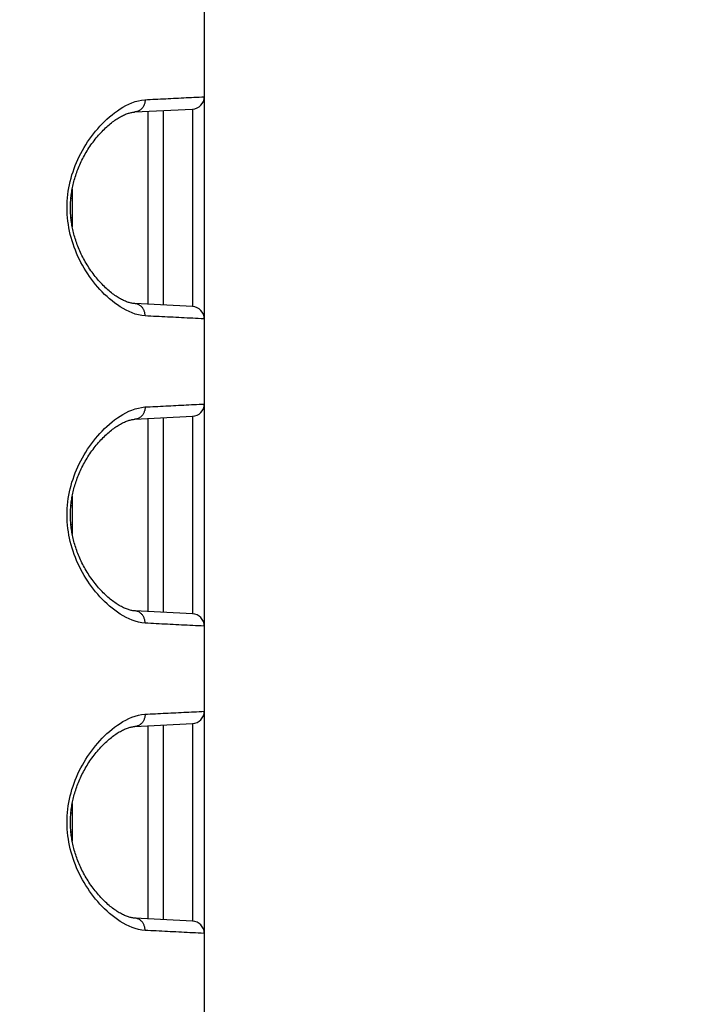
# Model space of a CAD drawing. Extents: x -160 to 260, y -172 to 127.
# Drawn here: x 10 to 14, y -5 to 1 of the extents above; entities that cross this region are included whole.
import ezdxf

# ---------------------------------------------------------------- set-up
doc = ezdxf.new("R2010")
doc.units = 0
doc.linetypes.add('PHANTOM', pattern=[15, 7.5, -1.5, 1.5, -1.5, 1.5, -1.5])
doc.layers.get('0').update_dxf_attribs({"linetype": 'CONTINUOUS'})
doc.layers.get('DEFPOINTS').update_dxf_attribs({"linetype": 'CONTINUOUS'})
doc.styles.get("Standard").update_dxf_attribs({"font": 'txt', "bigfont": 'BIGFONT'})
doc.dimstyles.new('DIMSTYLE', dxfattribs={"dimtxt": 3.2, "dimasz": 1, "dimexe": 2.54, "dimexo": 1, "dimgap": 1.6, "dimtad": 0, "dimzin": 0, "dimblk": 'OPEN30', "dimblk1": 'OPEN30', "dimblk2": 'OPEN30', "dimsah": 1, "dimcen": 0.09, "dimazin": 3, "dimtfac": 1, "dimtofl": 0, "dimtmove": 0, "dimatfit": 3})

# ---------------------------------------------------------------- blocks, each defined once
blk = doc.blocks.new('_OPEN30')
at = {"color": 0, "linetype": 'BYBLOCK'}
for q in [(-3, 1), (-3, -1), (-3, 0)]:
    blk.add_line((0, 0), q, dxfattribs=at)
blk = doc.blocks.new('*D5')
at = {"color": 7, "linetype": 'CONTINUOUS'}
for p, q in [((29.0029, 16.501), (29.0029, 19.851)), ((2.5063, 13.501), (30.2729, 13.501)), ((29.0029, 13.501), (29.0029, 2.626)), ((-3.3368, 2.626), (30.2729, 2.626)), ((29.0029, 2.626), (29.0029, -13.7504)), ((29.0029, -0.374), (29.0029, -3.724))]:
    blk.add_line(p, q, dxfattribs=at)
at = {"layer": 'DEFPOINTS', "color": 7, "linetype": 'CONTINUOUS'}
for p in [(1.5063, 13.501), (-4.3368, 2.626), (29.0029, 2.626)]:
    blk.add_point(p, dxfattribs=at)
at = {"color": 7, "linetype": 'CONTINUOUS'}
for p, rotation in [((29.0029, 13.501), 270.0000000000002), ((29.0029, 2.626), 90.00000000000051)]:
    blk.add_blockref('_OPEN30', p, dxfattribs=dict(at, rotation=rotation))
at = {"color": 7, "linetype": 'CONTINUOUS', "width": 1.238125}
blk.add_text('43.5', height=3.2, rotation=90, dxfattribs=at).set_placement((28.2029, -13.7504))

msp = doc.modelspace()

# ---------------------------------------------------------------- linework, layer by layer
at = {"color": 7, "linetype": 'CONTINUOUS'}
for p, q in [((10.8179, 42.151), (10.8179, -18.424)), ((10.3945, 0.0483), (10.7469, 0.0661)), ((10.7469, 0.0661), (10.7469, 0.0622)), ((10.5679, 0.0551), (10.5679, -1.128)), ((10.0125, -0.4206), (10.0125, -0.6523)), ((10.7469, -1.1391), (10.3945, -1.1213)), ((10.7469, -1.1352), (10.7469, -1.1391)), ((10.3945, -1.8267), (10.7469, -1.8089)), ((10.5679, -1.8199), (10.5679, -3.003)), ((10.7469, -1.8089), (10.7469, -1.8128)), ((10.0125, -2.2956), (10.0125, -2.5273)), ((10.7469, -3.0141), (10.3945, -2.9963)), ((10.7469, -3.0102), (10.7469, -3.0141)), ((10.3945, -3.7017), (10.7469, -3.6839)), ((10.5679, -3.6949), (10.5679, -4.878)), ((10.7469, -3.6839), (10.7469, -3.6878)), ((10.0125, -4.1706), (10.0125, -4.4023)), ((10.7469, -4.8891), (10.3945, -4.8713)), ((10.7469, -4.8852), (10.7469, -4.8891))]:
    msp.add_line(p, q, dxfattribs=at)
at = {"color": 7, "linetype": 'PHANTOM'}
for p, q in [((10.4732, 0.0502), (10.4732, -1.1231)), ((10.0044, -0.4779), (10.0137, -0.4781)), ((10.0044, -0.595), (10.0137, -0.5949)), ((10.4732, -1.8248), (10.4732, -2.9981)), ((10.0044, -2.3529), (10.0137, -2.3531)), ((10.0044, -2.47), (10.0137, -2.4699)), ((10.4732, -3.6998), (10.4732, -4.8731)), ((10.0044, -4.2279), (10.0137, -4.2281)), ((10.0044, -4.345), (10.0137, -4.3449))]:
    msp.add_line(p, q, dxfattribs=at)
for points in [[(10.4567, -1.1962), (10.4364, -1.194), (10.4165, -1.19), (10.3968, -1.1846), (10.3776, -1.1779), (10.3588, -1.1701), (10.3405, -1.1612), (10.3226, -1.1514), (10.3052, -1.1408), (10.2882, -1.1295), (10.2717, -1.1176), (10.2557, -1.105), (10.24, -1.092), (10.2248, -1.0784), (10.21, -1.0645), (10.1956, -1.05), (10.1816, -1.0352), (10.1681, -1.02), (10.1549, -1.0045), (10.1422, -0.9886), (10.1299, -0.9724), (10.118, -0.9558), (10.1065, -0.939), (10.0954, -0.9219), (10.0848, -0.9045), (10.0749, -0.8872), (10.0652, -0.8693), (10.056, -0.8511), (10.0472, -0.8327), (10.039, -0.8141), (10.0312, -0.7953), (10.024, -0.7762), (10.0173, -0.757), (10.0111, -0.7376), (10.0054, -0.718), (10.0004, -0.6983), (9.9958, -0.6784), (9.9919, -0.6585), (9.9886, -0.6384), (9.9858, -0.6182), (9.9837, -0.5979), (9.9821, -0.5776), (9.9812, -0.5573), (9.9809, -0.5369), (9.9812, -0.5165), (9.9821, -0.4962), (9.9836, -0.4759), (9.9857, -0.4556), (9.9884, -0.4354), (9.9918, -0.4153), (9.9957, -0.3953), (10.0002, -0.3754), (10.0052, -0.3557), (10.0108, -0.3361), (10.017, -0.3167), (10.0237, -0.2975), (10.0307, -0.2789), (10.0385, -0.2601), (10.0467, -0.2414), (10.0554, -0.223), (10.0646, -0.2048), (10.0743, -0.1869), (10.0844, -0.1692), (10.095, -0.1518), (10.106, -0.1347), (10.1175, -0.1178), (10.1293, -0.1013), (10.1417, -0.0851), (10.1544, -0.0692), (10.1675, -0.0536), (10.1811, -0.0384), (10.195, -0.0235), (10.2094, -0.0091), (10.2242, 0.0049), (10.2394, 0.0185), (10.255, 0.0315), (10.2711, 0.0441), (10.2876, 0.056), (10.3045, 0.0674), (10.3219, 0.078), (10.3397, 0.0878), (10.358, 0.0967), (10.3768, 0.1047), (10.396, 0.1114), (10.4156, 0.1168), (10.4356, 0.1209), (10.4558, 0.1231)], [(10.4567, 0.1232), (10.4567, 0.1191), (10.4563, 0.1148), (10.4558, 0.1107), (10.4552, 0.1066), (10.4543, 0.1026), (10.4533, 0.0988), (10.452, 0.0948), (10.4506, 0.091), (10.4487, 0.0868), (10.4469, 0.0831), (10.4448, 0.0796), (10.4425, 0.0761), (10.44, 0.0727), (10.4373, 0.0696), (10.4345, 0.0666), (10.4317, 0.0639), (10.4285, 0.0613), (10.4252, 0.0588), (10.4217, 0.0566), (10.4181, 0.0547), (10.4143, 0.0529), (10.4104, 0.0515), (10.4065, 0.0503), (10.4021, 0.0492), (10.3977, 0.0485), (10.3947, 0.0483)], [(10.4567, 0.1232), (10.4724, 0.124), (10.4881, 0.1248), (10.5038, 0.1256), (10.5196, 0.1263), (10.5353, 0.1271), (10.551, 0.1279), (10.5667, 0.1287), (10.5824, 0.1295), (10.5981, 0.1303), (10.6138, 0.1311), (10.6295, 0.1318), (10.6452, 0.1326), (10.6609, 0.1334), (10.6766, 0.1342), (10.6923, 0.135), (10.7081, 0.1358), (10.7238, 0.1365), (10.7395, 0.1373), (10.7552, 0.1381), (10.7709, 0.1388), (10.7866, 0.1396), (10.8023, 0.1403), (10.8179, 0.141)], [(10.7469, 0.0622), (10.7469, 0.06), (10.7469, 0.0517), (10.7469, 0.0357), (10.7469, 0.012), (10.7469, -0.0192), (10.7469, -0.0575), (10.7469, -0.1021), (10.7469, -0.1525), (10.7469, -0.2083), (10.7469, -0.2685), (10.7469, -0.3322), (10.7469, -0.3987), (10.7469, -0.4672), (10.7469, -0.5365), (10.7469, -0.6057), (10.7469, -0.6742), (10.7469, -0.7408), (10.7469, -0.8044), (10.7469, -0.8646), (10.7469, -0.9204), (10.7469, -0.9709), (10.7469, -1.0155), (10.7469, -1.0537), (10.7469, -1.0849), (10.7469, -1.1086), (10.7469, -1.1247), (10.7469, -1.1329), (10.7469, -1.1352)], [(10.4567, -1.1962), (10.4567, -1.192), (10.4563, -1.1877), (10.4558, -1.1836), (10.4552, -1.1796), (10.4543, -1.1755), (10.4533, -1.1717), (10.452, -1.1678), (10.4506, -1.1639), (10.4487, -1.1598), (10.4469, -1.1561), (10.4448, -1.1525), (10.4425, -1.1491), (10.44, -1.1457), (10.4373, -1.1425), (10.4345, -1.1395), (10.4317, -1.1369), (10.4285, -1.1342), (10.4252, -1.1318), (10.4217, -1.1296), (10.4181, -1.1276), (10.4143, -1.1259), (10.4104, -1.1244), (10.4065, -1.1232), (10.4021, -1.1222), (10.3977, -1.1215), (10.3947, -1.1213)], [(10.8158, -1.2139), (10.7987, -1.2131), (10.7816, -1.2123), (10.7645, -1.2115), (10.7474, -1.2107), (10.7303, -1.2098), (10.7132, -1.209), (10.6961, -1.2081), (10.679, -1.2073), (10.6619, -1.2064), (10.6448, -1.2056), (10.6277, -1.2047), (10.6106, -1.2039), (10.5935, -1.203), (10.5764, -1.2022), (10.5593, -1.2013), (10.5422, -1.2004), (10.5251, -1.1996), (10.508, -1.1987), (10.4909, -1.1979), (10.4738, -1.197), (10.4567, -1.1962)], [(10.4567, -1.7518), (10.4724, -1.751), (10.4881, -1.7502), (10.5038, -1.7494), (10.5196, -1.7487), (10.5353, -1.7479), (10.551, -1.7471), (10.5667, -1.7463), (10.5824, -1.7455), (10.5981, -1.7447), (10.6138, -1.7439), (10.6295, -1.7432), (10.6452, -1.7424), (10.6609, -1.7416), (10.6766, -1.7408), (10.6923, -1.74), (10.7081, -1.7392), (10.7238, -1.7385), (10.7395, -1.7377), (10.7552, -1.7369), (10.7709, -1.7362), (10.7866, -1.7354), (10.8023, -1.7347), (10.8179, -1.734)], [(10.4567, -3.0712), (10.4364, -3.069), (10.4165, -3.065), (10.3968, -3.0596), (10.3776, -3.0529), (10.3588, -3.0451), (10.3405, -3.0362), (10.3226, -3.0264), (10.3052, -3.0158), (10.2882, -3.0045), (10.2717, -2.9926), (10.2557, -2.98), (10.24, -2.967), (10.2248, -2.9534), (10.21, -2.9395), (10.1956, -2.925), (10.1816, -2.9102), (10.1681, -2.895), (10.1549, -2.8795), (10.1422, -2.8636), (10.1299, -2.8474), (10.118, -2.8308), (10.1065, -2.814), (10.0954, -2.7969), (10.0848, -2.7795), (10.0749, -2.7622), (10.0652, -2.7443), (10.056, -2.7261), (10.0472, -2.7077), (10.039, -2.6891), (10.0312, -2.6703), (10.024, -2.6512), (10.0173, -2.632), (10.0111, -2.6126), (10.0054, -2.593), (10.0004, -2.5733), (9.9958, -2.5534), (9.9919, -2.5335), (9.9886, -2.5134), (9.9858, -2.4932), (9.9837, -2.4729), (9.9821, -2.4526), (9.9812, -2.4323), (9.9809, -2.4119), (9.9812, -2.3915), (9.9821, -2.3712), (9.9836, -2.3509), (9.9857, -2.3306), (9.9884, -2.3104), (9.9918, -2.2903), (9.9957, -2.2703), (10.0002, -2.2504), (10.0052, -2.2307), (10.0108, -2.2111), (10.017, -2.1917), (10.0237, -2.1725), (10.0307, -2.1539), (10.0385, -2.1351), (10.0467, -2.1164), (10.0554, -2.098), (10.0646, -2.0798), (10.0743, -2.0619), (10.0844, -2.0442), (10.095, -2.0268), (10.106, -2.0097), (10.1175, -1.9928), (10.1293, -1.9763), (10.1417, -1.9601), (10.1544, -1.9442), (10.1675, -1.9286), (10.1811, -1.9134), (10.195, -1.8985), (10.2094, -1.8841), (10.2242, -1.8701), (10.2394, -1.8565), (10.255, -1.8435), (10.2711, -1.8309), (10.2876, -1.819), (10.3045, -1.8076), (10.3219, -1.797), (10.3397, -1.7872), (10.358, -1.7783), (10.3768, -1.7703), (10.396, -1.7636), (10.4156, -1.7582), (10.4356, -1.7541), (10.4558, -1.7519)], [(10.4567, -1.7518), (10.4567, -1.7559), (10.4563, -1.7602), (10.4558, -1.7643), (10.4552, -1.7684), (10.4543, -1.7724), (10.4533, -1.7762), (10.452, -1.7802), (10.4506, -1.784), (10.4487, -1.7882), (10.4469, -1.7919), (10.4448, -1.7954), (10.4425, -1.7989), (10.44, -1.8023), (10.4373, -1.8054), (10.4345, -1.8084), (10.4317, -1.8111), (10.4285, -1.8137), (10.4252, -1.8162), (10.4217, -1.8184), (10.4181, -1.8203), (10.4143, -1.8221), (10.4104, -1.8235), (10.4065, -1.8247), (10.4021, -1.8258), (10.3977, -1.8265), (10.3947, -1.8267)], [(10.7469, -1.8128), (10.7469, -1.815), (10.7469, -1.8233), (10.7469, -1.8393), (10.7469, -1.863), (10.7469, -1.8942), (10.7469, -1.9325), (10.7469, -1.9771), (10.7469, -2.0275), (10.7469, -2.0833), (10.7469, -2.1435), (10.7469, -2.2072), (10.7469, -2.2737), (10.7469, -2.3422), (10.7469, -2.4115), (10.7469, -2.4807), (10.7469, -2.5492), (10.7469, -2.6158), (10.7469, -2.6794), (10.7469, -2.7396), (10.7469, -2.7954), (10.7469, -2.8459), (10.7469, -2.8905), (10.7469, -2.9287), (10.7469, -2.9599), (10.7469, -2.9836), (10.7469, -2.9997), (10.7469, -3.0079), (10.7469, -3.0102)], [(10.4567, -3.0712), (10.4567, -3.067), (10.4563, -3.0627), (10.4558, -3.0586), (10.4552, -3.0546), (10.4543, -3.0505), (10.4533, -3.0467), (10.452, -3.0428), (10.4506, -3.0389), (10.4487, -3.0348), (10.4469, -3.0311), (10.4448, -3.0275), (10.4425, -3.0241), (10.44, -3.0207), (10.4373, -3.0175), (10.4345, -3.0145), (10.4317, -3.0119), (10.4285, -3.0092), (10.4252, -3.0068), (10.4217, -3.0046), (10.4181, -3.0026), (10.4143, -3.0009), (10.4104, -2.9994), (10.4065, -2.9982), (10.4021, -2.9972), (10.3977, -2.9965), (10.3947, -2.9963)], [(10.8158, -3.0889), (10.7987, -3.0881), (10.7816, -3.0873), (10.7645, -3.0865), (10.7474, -3.0857), (10.7303, -3.0848), (10.7132, -3.084), (10.6961, -3.0831), (10.679, -3.0823), (10.6619, -3.0814), (10.6448, -3.0806), (10.6277, -3.0797), (10.6106, -3.0789), (10.5935, -3.078), (10.5764, -3.0772), (10.5593, -3.0763), (10.5422, -3.0754), (10.5251, -3.0746), (10.508, -3.0737), (10.4909, -3.0729), (10.4738, -3.072), (10.4567, -3.0712)], [(10.4567, -4.9462), (10.4364, -4.944), (10.4165, -4.94), (10.3968, -4.9346), (10.3776, -4.9279), (10.3588, -4.9201), (10.3405, -4.9112), (10.3226, -4.9014), (10.3052, -4.8908), (10.2882, -4.8795), (10.2717, -4.8676), (10.2557, -4.855), (10.24, -4.842), (10.2248, -4.8284), (10.21, -4.8145), (10.1956, -4.8), (10.1816, -4.7852), (10.1681, -4.77), (10.1549, -4.7545), (10.1422, -4.7386), (10.1299, -4.7224), (10.118, -4.7058), (10.1065, -4.689), (10.0954, -4.6719), (10.0848, -4.6545), (10.0749, -4.6372), (10.0652, -4.6193), (10.056, -4.6011), (10.0472, -4.5827), (10.039, -4.5641), (10.0312, -4.5453), (10.024, -4.5262), (10.0173, -4.507), (10.0111, -4.4876), (10.0054, -4.468), (10.0004, -4.4483), (9.9958, -4.4284), (9.9919, -4.4085), (9.9886, -4.3884), (9.9858, -4.3682), (9.9837, -4.3479), (9.9821, -4.3276), (9.9812, -4.3073), (9.9809, -4.2869), (9.9812, -4.2665), (9.9821, -4.2462), (9.9836, -4.2259), (9.9857, -4.2056), (9.9884, -4.1854), (9.9918, -4.1653), (9.9957, -4.1453), (10.0002, -4.1254), (10.0052, -4.1057), (10.0108, -4.0861), (10.017, -4.0667), (10.0237, -4.0475), (10.0307, -4.0289), (10.0385, -4.0101), (10.0467, -3.9914), (10.0554, -3.973), (10.0646, -3.9548), (10.0743, -3.9369), (10.0844, -3.9192), (10.095, -3.9018), (10.106, -3.8847), (10.1175, -3.8678), (10.1293, -3.8513), (10.1417, -3.8351), (10.1544, -3.8192), (10.1675, -3.8036), (10.1811, -3.7884), (10.195, -3.7735), (10.2094, -3.7591), (10.2242, -3.7451), (10.2394, -3.7315), (10.255, -3.7185), (10.2711, -3.7059), (10.2876, -3.694), (10.3045, -3.6826), (10.3219, -3.672), (10.3397, -3.6622), (10.358, -3.6533), (10.3768, -3.6453), (10.396, -3.6386), (10.4156, -3.6332), (10.4356, -3.6291), (10.4558, -3.6269)], [(10.4567, -3.6268), (10.4567, -3.6309), (10.4563, -3.6352), (10.4558, -3.6393), (10.4552, -3.6434), (10.4543, -3.6474), (10.4533, -3.6512), (10.452, -3.6552), (10.4506, -3.659), (10.4487, -3.6632), (10.4469, -3.6669), (10.4448, -3.6704), (10.4425, -3.6739), (10.44, -3.6773), (10.4373, -3.6804), (10.4345, -3.6834), (10.4317, -3.6861), (10.4285, -3.6887), (10.4252, -3.6912), (10.4217, -3.6934), (10.4181, -3.6953), (10.4143, -3.6971), (10.4104, -3.6985), (10.4065, -3.6997), (10.4021, -3.7008), (10.3977, -3.7015), (10.3947, -3.7017)], [(10.4567, -3.6268), (10.4724, -3.626), (10.4881, -3.6252), (10.5038, -3.6244), (10.5196, -3.6237), (10.5353, -3.6229), (10.551, -3.6221), (10.5667, -3.6213), (10.5824, -3.6205), (10.5981, -3.6197), (10.6138, -3.6189), (10.6295, -3.6182), (10.6452, -3.6174), (10.6609, -3.6166), (10.6766, -3.6158), (10.6923, -3.615), (10.7081, -3.6142), (10.7238, -3.6135), (10.7395, -3.6127), (10.7552, -3.6119), (10.7709, -3.6112), (10.7866, -3.6104), (10.8023, -3.6097), (10.8179, -3.609)], [(10.7469, -3.6878), (10.7469, -3.69), (10.7469, -3.6983), (10.7469, -3.7143), (10.7469, -3.738), (10.7469, -3.7692), (10.7469, -3.8075), (10.7469, -3.8521), (10.7469, -3.9025), (10.7469, -3.9583), (10.7469, -4.0185), (10.7469, -4.0822), (10.7469, -4.1487), (10.7469, -4.2172), (10.7469, -4.2865), (10.7469, -4.3557), (10.7469, -4.4242), (10.7469, -4.4908), (10.7469, -4.5544), (10.7469, -4.6146), (10.7469, -4.6704), (10.7469, -4.7209), (10.7469, -4.7655), (10.7469, -4.8037), (10.7469, -4.8349), (10.7469, -4.8586), (10.7469, -4.8747), (10.7469, -4.8829), (10.7469, -4.8852)], [(10.4567, -4.9462), (10.4567, -4.942), (10.4563, -4.9377), (10.4558, -4.9336), (10.4552, -4.9296), (10.4543, -4.9255), (10.4533, -4.9217), (10.452, -4.9178), (10.4506, -4.9139), (10.4487, -4.9098), (10.4469, -4.9061), (10.4448, -4.9025), (10.4425, -4.8991), (10.44, -4.8957), (10.4373, -4.8925), (10.4345, -4.8895), (10.4317, -4.8869), (10.4285, -4.8842), (10.4252, -4.8818), (10.4217, -4.8796), (10.4181, -4.8776), (10.4143, -4.8759), (10.4104, -4.8744), (10.4065, -4.8732), (10.4021, -4.8722), (10.3977, -4.8715), (10.3947, -4.8713)], [(10.8158, -4.9639), (10.7987, -4.9631), (10.7816, -4.9623), (10.7645, -4.9615), (10.7474, -4.9607), (10.7303, -4.9598), (10.7132, -4.959), (10.6961, -4.9581), (10.679, -4.9573), (10.6619, -4.9564), (10.6448, -4.9556), (10.6277, -4.9547), (10.6106, -4.9539), (10.5935, -4.953), (10.5764, -4.9522), (10.5593, -4.9513), (10.5422, -4.9504), (10.5251, -4.9496), (10.508, -4.9487), (10.4909, -4.9479), (10.4738, -4.947), (10.4567, -4.9462)]]:
    msp.add_lwpolyline(points, dxfattribs=at)
at = {"color": 7, "linetype": 'CONTINUOUS'}
for points in [[(10.3945, -1.1213), (10.3913, -1.121), (10.3865, -1.1206), (10.3815, -1.1199), (10.3764, -1.119), (10.3712, -1.1179), (10.3658, -1.1166), (10.3604, -1.1151), (10.3548, -1.1134), (10.3491, -1.1115), (10.3432, -1.1094), (10.3373, -1.107), (10.3313, -1.1044), (10.3251, -1.1016), (10.3189, -1.0986), (10.3126, -1.0953), (10.3061, -1.0918), (10.2996, -1.088), (10.293, -1.0841), (10.2863, -1.0798), (10.2795, -1.0753), (10.2726, -1.0706), (10.2656, -1.0656), (10.2586, -1.0604), (10.2515, -1.0549), (10.2444, -1.0492), (10.2373, -1.0432), (10.2301, -1.0371), (10.2229, -1.0306), (10.2158, -1.024), (10.2086, -1.0171), (10.2014, -1.01), (10.1943, -1.0027), (10.1872, -0.9952), (10.1802, -0.9876), (10.1732, -0.9797), (10.1663, -0.9716), (10.1594, -0.9634), (10.1526, -0.955), (10.146, -0.9465), (10.1394, -0.9379), (10.133, -0.9291), (10.1267, -0.9202), (10.1205, -0.9112), (10.1145, -0.9022), (10.1086, -0.893), (10.1029, -0.8839), (10.0973, -0.8746), (10.0919, -0.8653), (10.0866, -0.856), (10.0815, -0.8466), (10.0766, -0.8372), (10.0718, -0.8278), (10.0672, -0.8184), (10.0628, -0.809), (10.0586, -0.7996), (10.0545, -0.7901), (10.0505, -0.7807), (10.0468, -0.7713), (10.0432, -0.762), (10.0398, -0.7526), (10.0365, -0.7433), (10.0334, -0.734), (10.0305, -0.7247), (10.0277, -0.7155), (10.025, -0.7063), (10.0226, -0.6971), (10.0202, -0.688), (10.018, -0.6789), (10.016, -0.6698), (10.0141, -0.6608), (10.0123, -0.6518), (10.0107, -0.6428), (10.0093, -0.6338), (10.0079, -0.6249), (10.0067, -0.616), (10.0056, -0.6071), (10.0047, -0.5983), (10.0039, -0.5894), (10.0032, -0.5806), (10.0026, -0.5718), (10.0022, -0.563), (10.0018, -0.5542), (10.0016, -0.5454), (10.0016, -0.5366), (10.0016, -0.5278), (10.0018, -0.519), (10.0021, -0.5102), (10.0026, -0.5014), (10.0031, -0.4926), (10.0038, -0.4838), (10.0046, -0.4749), (10.0056, -0.4661), (10.0067, -0.4572), (10.0079, -0.4483), (10.0092, -0.4394), (10.0107, -0.4304), (10.0123, -0.4214), (10.0141, -0.4124), (10.016, -0.4034), (10.018, -0.3943), (10.0202, -0.3852), (10.0225, -0.3761), (10.025, -0.3669), (10.0276, -0.3577), (10.0304, -0.3485), (10.0333, -0.3392), (10.0364, -0.3299), (10.0397, -0.3206), (10.0431, -0.3112), (10.0467, -0.3019), (10.0505, -0.2925), (10.0544, -0.283), (10.0585, -0.2736), (10.0627, -0.2642), (10.0671, -0.2548), (10.0717, -0.2454), (10.0765, -0.236), (10.0814, -0.2266), (10.0865, -0.2172), (10.0917, -0.2079), (10.0972, -0.1986), (10.1027, -0.1893), (10.1084, -0.1801), (10.1143, -0.171), (10.1203, -0.162), (10.1265, -0.153), (10.1328, -0.1441), (10.1393, -0.1353), (10.1458, -0.1267), (10.1525, -0.1181), (10.1592, -0.1097), (10.1661, -0.1015), (10.173, -0.0935), (10.18, -0.0856), (10.187, -0.0779), (10.1941, -0.0704), (10.2013, -0.0631), (10.2084, -0.056), (10.2156, -0.0491), (10.2228, -0.0425), (10.23, -0.0361), (10.2371, -0.0299), (10.2443, -0.0239), (10.2514, -0.0182), (10.2584, -0.0127), (10.2655, -0.0075), (10.2724, -0.0025), (10.2793, 0.0023), (10.2861, 0.0068), (10.2928, 0.011), (10.2994, 0.015), (10.306, 0.0187), (10.3124, 0.0222), (10.3188, 0.0255), (10.325, 0.0286), (10.3311, 0.0314), (10.3372, 0.034), (10.3431, 0.0363), (10.3489, 0.0385), (10.3546, 0.0404), (10.3602, 0.0421), (10.3657, 0.0436), (10.3711, 0.0449), (10.3763, 0.046), (10.3814, 0.0469), (10.3863, 0.0476), (10.3912, 0.0481), (10.3945, 0.0483)], [(10.3945, -2.9963), (10.3913, -2.996), (10.3865, -2.9956), (10.3815, -2.9949), (10.3764, -2.994), (10.3712, -2.9929), (10.3658, -2.9916), (10.3604, -2.9901), (10.3548, -2.9884), (10.3491, -2.9865), (10.3432, -2.9844), (10.3373, -2.982), (10.3313, -2.9794), (10.3251, -2.9766), (10.3189, -2.9736), (10.3126, -2.9703), (10.3061, -2.9668), (10.2996, -2.963), (10.293, -2.9591), (10.2863, -2.9548), (10.2795, -2.9503), (10.2726, -2.9456), (10.2656, -2.9406), (10.2586, -2.9354), (10.2515, -2.9299), (10.2444, -2.9242), (10.2373, -2.9182), (10.2301, -2.9121), (10.2229, -2.9056), (10.2158, -2.899), (10.2086, -2.8921), (10.2014, -2.885), (10.1943, -2.8777), (10.1872, -2.8702), (10.1802, -2.8626), (10.1732, -2.8547), (10.1663, -2.8466), (10.1594, -2.8384), (10.1526, -2.83), (10.146, -2.8215), (10.1394, -2.8129), (10.133, -2.8041), (10.1267, -2.7952), (10.1205, -2.7862), (10.1145, -2.7772), (10.1086, -2.768), (10.1029, -2.7589), (10.0973, -2.7496), (10.0919, -2.7403), (10.0866, -2.731), (10.0815, -2.7216), (10.0766, -2.7122), (10.0718, -2.7028), (10.0672, -2.6934), (10.0628, -2.684), (10.0586, -2.6746), (10.0545, -2.6651), (10.0505, -2.6557), (10.0468, -2.6463), (10.0432, -2.637), (10.0398, -2.6276), (10.0365, -2.6183), (10.0334, -2.609), (10.0305, -2.5997), (10.0277, -2.5905), (10.025, -2.5813), (10.0226, -2.5721), (10.0202, -2.563), (10.018, -2.5539), (10.016, -2.5448), (10.0141, -2.5358), (10.0123, -2.5268), (10.0107, -2.5178), (10.0093, -2.5088), (10.0079, -2.4999), (10.0067, -2.491), (10.0056, -2.4821), (10.0047, -2.4733), (10.0039, -2.4644), (10.0032, -2.4556), (10.0026, -2.4468), (10.0022, -2.438), (10.0018, -2.4292), (10.0016, -2.4204), (10.0016, -2.4116), (10.0016, -2.4028), (10.0018, -2.394), (10.0021, -2.3852), (10.0026, -2.3764), (10.0031, -2.3676), (10.0038, -2.3588), (10.0046, -2.3499), (10.0056, -2.3411), (10.0067, -2.3322), (10.0079, -2.3233), (10.0092, -2.3144), (10.0107, -2.3054), (10.0123, -2.2964), (10.0141, -2.2874), (10.016, -2.2784), (10.018, -2.2693), (10.0202, -2.2602), (10.0225, -2.2511), (10.025, -2.2419), (10.0276, -2.2327), (10.0304, -2.2235), (10.0333, -2.2142), (10.0364, -2.2049), (10.0397, -2.1956), (10.0431, -2.1862), (10.0467, -2.1769), (10.0505, -2.1675), (10.0544, -2.158), (10.0585, -2.1486), (10.0627, -2.1392), (10.0671, -2.1298), (10.0717, -2.1204), (10.0765, -2.111), (10.0814, -2.1016), (10.0865, -2.0922), (10.0917, -2.0829), (10.0972, -2.0736), (10.1027, -2.0643), (10.1084, -2.0551), (10.1143, -2.046), (10.1203, -2.037), (10.1265, -2.028), (10.1328, -2.0191), (10.1393, -2.0103), (10.1458, -2.0017), (10.1525, -1.9931), (10.1592, -1.9847), (10.1661, -1.9765), (10.173, -1.9685), (10.18, -1.9606), (10.187, -1.9529), (10.1941, -1.9454), (10.2013, -1.9381), (10.2084, -1.931), (10.2156, -1.9241), (10.2228, -1.9175), (10.23, -1.9111), (10.2371, -1.9049), (10.2443, -1.8989), (10.2514, -1.8932), (10.2584, -1.8877), (10.2655, -1.8825), (10.2724, -1.8775), (10.2793, -1.8727), (10.2861, -1.8682), (10.2928, -1.864), (10.2994, -1.86), (10.306, -1.8563), (10.3124, -1.8528), (10.3188, -1.8495), (10.325, -1.8464), (10.3311, -1.8436), (10.3372, -1.841), (10.3431, -1.8387), (10.3489, -1.8365), (10.3546, -1.8346), (10.3602, -1.8329), (10.3657, -1.8314), (10.3711, -1.8301), (10.3763, -1.829), (10.3814, -1.8281), (10.3863, -1.8274), (10.3912, -1.8269), (10.3945, -1.8267)], [(10.3945, -4.8713), (10.3913, -4.871), (10.3865, -4.8706), (10.3815, -4.8699), (10.3764, -4.869), (10.3712, -4.8679), (10.3658, -4.8666), (10.3604, -4.8651), (10.3548, -4.8634), (10.3491, -4.8615), (10.3432, -4.8594), (10.3373, -4.857), (10.3313, -4.8544), (10.3251, -4.8516), (10.3189, -4.8486), (10.3126, -4.8453), (10.3061, -4.8418), (10.2996, -4.838), (10.293, -4.8341), (10.2863, -4.8298), (10.2795, -4.8253), (10.2726, -4.8206), (10.2656, -4.8156), (10.2586, -4.8104), (10.2515, -4.8049), (10.2444, -4.7992), (10.2373, -4.7932), (10.2301, -4.7871), (10.2229, -4.7806), (10.2158, -4.774), (10.2086, -4.7671), (10.2014, -4.76), (10.1943, -4.7527), (10.1872, -4.7452), (10.1802, -4.7376), (10.1732, -4.7297), (10.1663, -4.7216), (10.1594, -4.7134), (10.1526, -4.705), (10.146, -4.6965), (10.1394, -4.6879), (10.133, -4.6791), (10.1267, -4.6702), (10.1205, -4.6612), (10.1145, -4.6522), (10.1086, -4.643), (10.1029, -4.6339), (10.0973, -4.6246), (10.0919, -4.6153), (10.0866, -4.606), (10.0815, -4.5966), (10.0766, -4.5872), (10.0718, -4.5778), (10.0672, -4.5684), (10.0628, -4.559), (10.0586, -4.5496), (10.0545, -4.5401), (10.0505, -4.5307), (10.0468, -4.5213), (10.0432, -4.512), (10.0398, -4.5026), (10.0365, -4.4933), (10.0334, -4.484), (10.0305, -4.4747), (10.0277, -4.4655), (10.025, -4.4563), (10.0226, -4.4471), (10.0202, -4.438), (10.018, -4.4289), (10.016, -4.4198), (10.0141, -4.4108), (10.0123, -4.4018), (10.0107, -4.3928), (10.0093, -4.3838), (10.0079, -4.3749), (10.0067, -4.366), (10.0056, -4.3571), (10.0047, -4.3483), (10.0039, -4.3394), (10.0032, -4.3306), (10.0026, -4.3218), (10.0022, -4.313), (10.0018, -4.3042), (10.0016, -4.2954), (10.0016, -4.2866), (10.0016, -4.2778), (10.0018, -4.269), (10.0021, -4.2602), (10.0026, -4.2514), (10.0031, -4.2426), (10.0038, -4.2338), (10.0046, -4.2249), (10.0056, -4.2161), (10.0067, -4.2072), (10.0079, -4.1983), (10.0092, -4.1894), (10.0107, -4.1804), (10.0123, -4.1714), (10.0141, -4.1624), (10.016, -4.1534), (10.018, -4.1443), (10.0202, -4.1352), (10.0225, -4.1261), (10.025, -4.1169), (10.0276, -4.1077), (10.0304, -4.0985), (10.0333, -4.0892), (10.0364, -4.0799), (10.0397, -4.0706), (10.0431, -4.0612), (10.0467, -4.0519), (10.0505, -4.0425), (10.0544, -4.033), (10.0585, -4.0236), (10.0627, -4.0142), (10.0671, -4.0048), (10.0717, -3.9954), (10.0765, -3.986), (10.0814, -3.9766), (10.0865, -3.9672), (10.0917, -3.9579), (10.0972, -3.9486), (10.1027, -3.9393), (10.1084, -3.9301), (10.1143, -3.921), (10.1203, -3.912), (10.1265, -3.903), (10.1328, -3.8941), (10.1393, -3.8853), (10.1458, -3.8767), (10.1525, -3.8681), (10.1592, -3.8597), (10.1661, -3.8515), (10.173, -3.8435), (10.18, -3.8356), (10.187, -3.8279), (10.1941, -3.8204), (10.2013, -3.8131), (10.2084, -3.806), (10.2156, -3.7991), (10.2228, -3.7925), (10.23, -3.7861), (10.2371, -3.7799), (10.2443, -3.7739), (10.2514, -3.7682), (10.2584, -3.7627), (10.2655, -3.7575), (10.2724, -3.7525), (10.2793, -3.7477), (10.2861, -3.7432), (10.2928, -3.739), (10.2994, -3.735), (10.306, -3.7313), (10.3124, -3.7278), (10.3188, -3.7245), (10.325, -3.7214), (10.3311, -3.7186), (10.3372, -3.716), (10.3431, -3.7137), (10.3489, -3.7115), (10.3546, -3.7096), (10.3602, -3.7079), (10.3657, -3.7064), (10.3711, -3.7051), (10.3763, -3.704), (10.3814, -3.7031), (10.3863, -3.7024), (10.3912, -3.7019), (10.3945, -3.7017)]]:
    msp.add_lwpolyline(points, dxfattribs=at)
at = {"color": 7, "linetype": 'PHANTOM'}
for points in [[(10.8179, -1.214), (10.8165, -1.2139), (10.8158, -1.2139, -1)], [(10.8179, -3.089), (10.8165, -3.0889), (10.8158, -3.0889, -1)], [(10.8179, -4.964), (10.8165, -4.9639), (10.8158, -4.9639, -1)]]:
    msp.add_lwpolyline(points, format="xyb", dxfattribs=at)
at = {"color": 7, "linetype": 'CONTINUOUS'}
for centre, start, end in [((10.7429, 0.141), 273.00004, 0.0574), ((10.7429, -1.214), 0, 86.99996), ((10.7429, -1.734), 273.00004, 0.0574), ((10.7429, -3.089), 0, 86.99996), ((10.7429, -3.609), 273.00004, 0.0574), ((10.7429, -4.964), 0, 86.99996)]:
    msp.add_arc(centre, 0.075, start, end, dxfattribs=at)

# ---------------------------------------------------------------- dimensions: what is measured, and where the dimension line sits
dim = msp.add_linear_dim(base=(29.0029429999, 2.6260170691), p1=(1.506255043, 13.5010170691), p2=(-4.3368126885, 2.6260170691), angle=90, dimstyle='DIMSTYLE', override={"dimgap": 0, "dimtad": 1, "dimtofl": 1}, dxfattribs=at)
dim.commit()
dim.dimension.update_dxf_attribs({"geometry": '*D5', "text_midpoint": (29.0029429999, -7.8074211355)})

doc.saveas('drawing.dxf')
